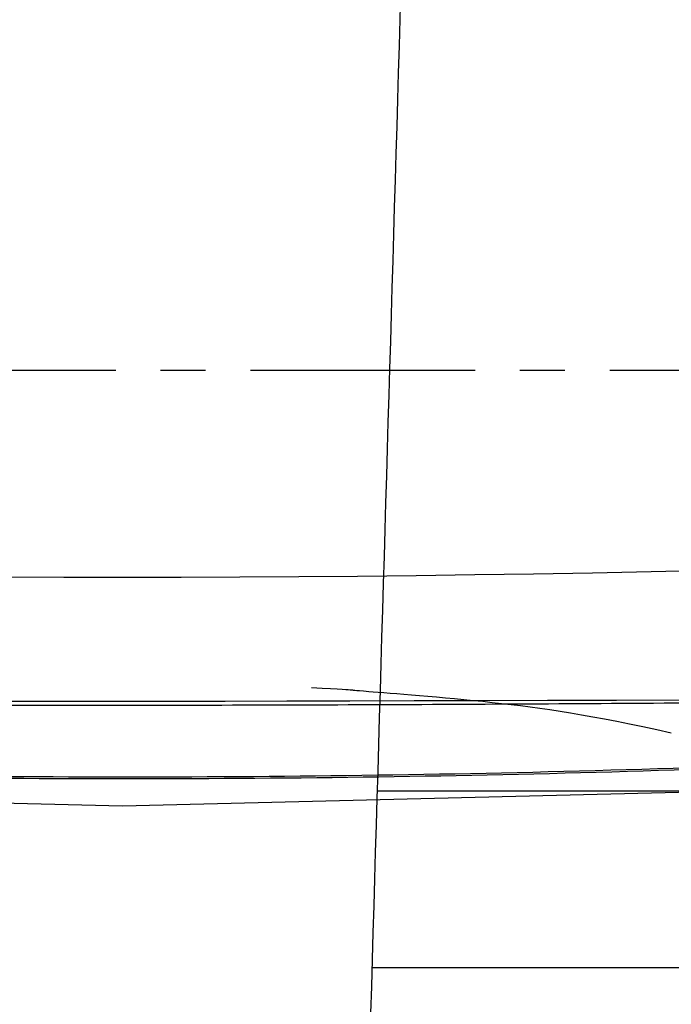
# Paper-space layout '_Bottom' of a CAD drawing. Units: millimetres. Extents: x -282 to 446, y 80 to 759.
# Drawn here: x 94 to 131, y 182 to 238 of the extents above; entities that cross this region are included whole.
import ezdxf

# ---------------------------------------------------------------- set-up
doc = ezdxf.new("R2010")
doc.units = ezdxf.units.MM
doc.linetypes.add('CENTERX2', pattern=[20.32, 12.7, -2.54, 2.54, -2.54])

psp = doc.layouts.new('_Bottom')

# ---------------------------------------------------------------- linework, layer by layer
at = {"color": 7, "linetype": 'CENTERX2'}
psp.add_line((363.609, 218.327), (-208.26, 218.319), dxfattribs=at)
at = {"color": 7, "linetype": 'Continuous', "lineweight": 25}
for p, q in [((114.232, 194.551), (139.316, 194.551)), ((149.316, 184.551), (113.938, 184.551))]:
    psp.add_line(p, q, dxfattribs=at)
at = {"color": 7, "linetype": 'Continuous', "flags": 128}
psp.add_lwpolyline([(276.688, 211.202), (232.854, 203.549), (188.694, 198.069), (144.317, 194.776), (99.832, 193.677), (55.346, 194.776), (10.969, 198.069), (-33.19, 203.549), (-77.025, 211.202)], dxfattribs=at)
at = {"color": 7, "linetype": 'Continuous'}
psp.add_arc((100.041, 1611.822), 1405.182, 261.312834, 278.669928, dxfattribs=at)
at = {"color": 7, "linetype": 'Continuous', "lineweight": 25}
psp.add_open_spline([(119.66, 377.596), (119.421, 369.643), (118.202, 329.204), (116.057, 256.436), (113.804, 180.057), (112.51, 136.106), (112.171, 124.567)], degree=3, knots=[0, 0, 0, 0, 0.094128, 0.478621, 0.863117, 1, 1, 1, 1], dxfattribs=at)
at = {"color": 7, "linetype": 'Continuous'}
for points, knots in [([(-97.219, 214.758), (-42.424, 205.154), (12.8, 198.639), (68.181, 195.25), (123.705, 194.991), (181.869, 198.082), (239.608, 204.612), (296.883, 214.687), (277.831, 211.078), (296.883, 214.687)], [0, 0, 0, 0, 0.140214, 0.28037, 0.420215, 0.560162, 0.70697, 0.853426, 1, 1, 1, 1]), ([(-97.2, 214.852), (-42.494, 205.263), (12.662, 198.751), (68.1, 195.353), (123.64, 195.089), (181.743, 198.173), (239.559, 204.706), (296.863, 214.782), (277.801, 211.172), (296.863, 214.782)], [0, 0, 0, 0, 0.139999, 0.279999, 0.420003, 0.560005, 0.706673, 0.853338, 1, 1, 1, 1]), ([(201.972, 200.141), (182.959, 199.985), (163.84, 199.798), (144.774, 199.614), (125.708, 199.463), (106.641, 199.375), (87.574, 199.376), (76.339, 199.421), (65.103, 199.493), (53.868, 199.586), (42.632, 199.696), (31.397, 199.814), (20.153, 199.933), (8.123, 200.05), (-2.309, 200.135), (1.168, 200.108), (-2.309, 200.135)], [0, 0, 0, 0, 0.093071, 0.186666, 0.28, 0.373333, 0.466667, 0.56, 0.615, 0.67, 0.725, 0.78, 0.835, 0.890045, 0.948936, 1, 1, 1, 1]), ([(201.973, 200.044), (87.577, 199.277), (-2.309, 200.038), (27.652, 199.684), (-2.309, 200.038)], [0, 0, 0, 0, 0.559988, 1, 1, 1, 1]), ([(130.872, 197.822), (126.369, 198.83), (120.727, 199.642), (110.521, 200.383), (114.04, 200.181), (110.521, 200.383)], [0, 0, 0, 0, 0.279399, 0.563006, 1, 1, 1, 1])]:
    psp.add_open_spline(points, degree=3, knots=knots, dxfattribs=at)

doc.saveas('drawing.dxf')
